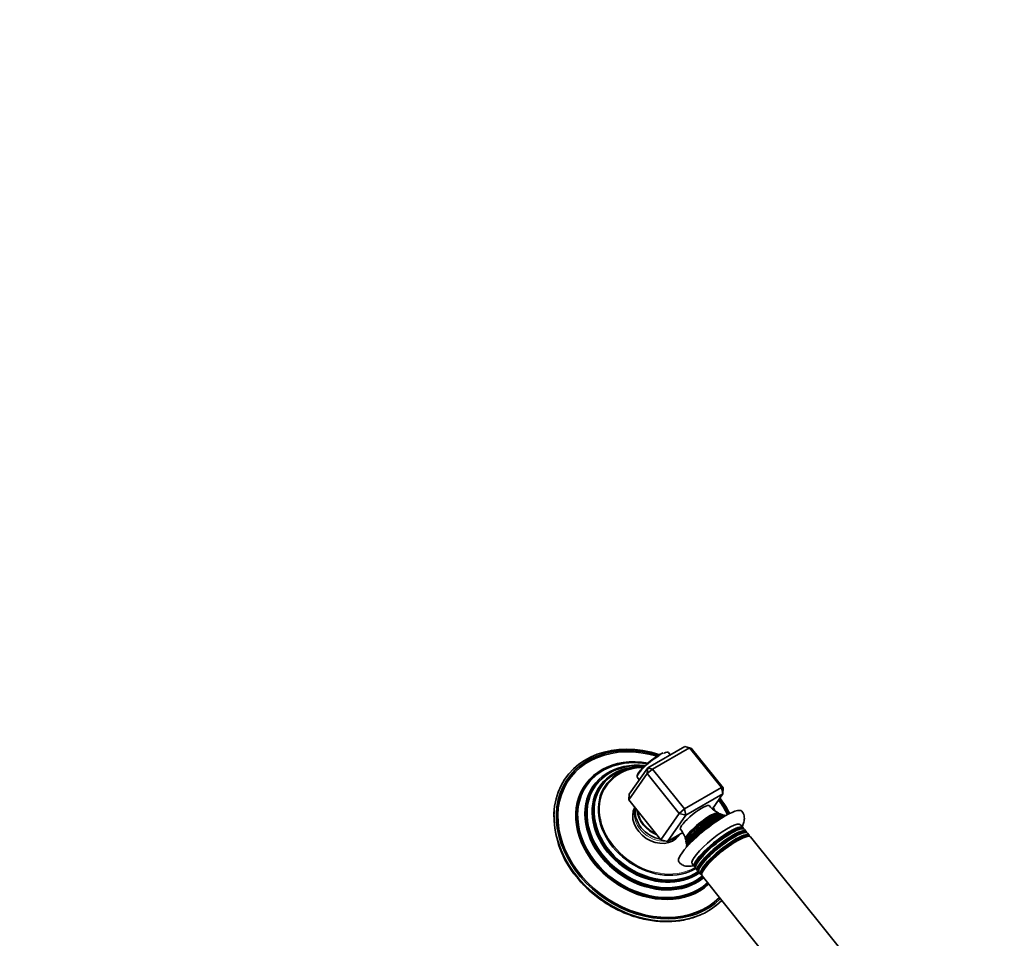
# Model space of a CAD drawing. Units: millimetres. Extents: x 0 to 1478, y 0 to 1758.
# Drawn here: x 0 to 396, y 551 to 920 of the extents above; entities that cross this region are included whole.
import ezdxf
from ezdxf import colors
from ezdxf.entities.mleader import LeaderData, LeaderLine
from ezdxf.math import Vec2, Vec3

# ---------------------------------------------------------------- set-up
doc = ezdxf.new("R2010")
doc.units = ezdxf.units.MM
doc.layers.add('DV5_Défaut', color=7, linetype='Continuous')
doc.layers.add('Défaut', color=7, linetype='Continuous')

# ---------------------------------------------------------------- blocks, each defined once
blk = doc.blocks.new('_DOT')
at = {"color": 0}
blk.add_line((0, 0), (-1, 0), dxfattribs=at)
at = {"color": 0, "const_width": 0.333}
blk.add_lwpolyline([(-0.1665, 0, 1), (0.1665, 0, 1)], format="xyb", close=True, dxfattribs=at)
blk = doc.blocks.new('SE4')
at = {"layer": 'DV5_Défaut', "color": 7, "linetype": 'Continuous', "lineweight": 35}
for p, q in [((252.41, 619.96), (267.26, 628.53)), ((269.19, 628.01), (254.35, 619.44)), ((261.41, 625.15), (260.71, 626.03)), ((267.26, 628.53), (269.19, 628.01)), ((282.05, 612.02), (269.19, 628.01)), ((269.9, 627.82), (269.19, 628.01)), ((269.9, 627.82), (282.76, 611.83)), ((252.22, 617.62), (244.8, 607.06)), ((244.99, 609.4), (252.41, 619.96)), ((252.41, 619.96), (252.22, 617.62)), ((254.35, 619.44), (252.22, 617.62)), ((265.08, 601.62), (252.22, 617.62)), ((254.35, 619.44), (252.41, 619.96)), ((254.35, 619.44), (267.21, 603.44)), ((248.24, 616.01), (248.98, 615.08)), ((226.23, 610.06), (226.12, 609.83)), ((267.21, 603.44), (282.05, 612.02)), ((282.57, 609.49), (267.72, 600.91)), ((278.37, 603.51), (282.57, 609.49)), ((282.76, 611.83), (282.05, 612.02)), ((282.57, 609.49), (282.05, 612.02)), ((282.57, 609.49), (282.76, 611.83)), ((244.99, 609.4), (244.8, 607.06)), ((244.8, 607.06), (257.66, 591.06)), ((228.23, 604.71), (228.18, 604.39)), ((257.66, 591.06), (265.08, 601.62)), ((267.21, 603.44), (265.08, 601.62)), ((265.08, 601.62), (267.72, 600.91)), ((267.21, 603.44), (267.72, 600.91)), ((230.95, 600.28), (230.99, 599.99)), ((267.72, 600.91), (260.3, 590.35)), ((280.79, 601.43), (280.19, 601.31)), ((282.5, 600.85), (281.65, 600.68)), ((283.8, 600.78), (283.16, 600.9)), ((260.3, 590.35), (266.48, 593.92)), ((289.93, 595.41), (289.42, 595.31)), ((290.69, 595.91), (289.75, 597.08)), ((291.15, 593.89), (290.64, 593.79)), ((291.92, 594.39), (291.26, 595.21)), ((293.14, 592.87), (292.48, 593.69)), ((257.66, 591.06), (260.3, 590.35)), ((264.77, 592.59), (265.18, 593.17)), ((267.76, 590.43), (267.89, 589.65)), ((268.19, 591.67), (267.95, 591.11)), ((268.49, 590.11), (268.15, 589.31)), ((292.38, 592.36), (291.87, 592.26)), ((357.44, 512.88), (293.71, 592.16)), ((270.27, 581.42), (271.21, 580.25)), ((271.77, 579.55), (272.43, 578.73)), ((272.07, 581.37), (271.86, 580.89)), ((273, 578.02), (273.66, 577.2)), ((273.3, 579.84), (273.09, 579.36)), ((274.52, 578.31), (274.31, 577.84)), ((266, 575.38), (266.28, 575.45)), ((271.08, 574.23), (271.37, 574.39)), ((274.22, 576.5), (337.96, 497.21))]:
    blk.add_line(p, q, dxfattribs=at)
for centre, radius, start, end in [((261.81, 617.53), 8.99, 110.5525, 122.0222), ((252.92, 600.78), 38.16, 176.5823, 179.2239), ((284.96, 610.51), 9.66, 217.5015, 244.3405), ((252.92, 600.78), 38.16, 180.0937, 220.3337), ((283.07, 604.76), 3.67, 244.715, 255.9933), ((257.74, 588.78), 10.14, 13.8311, 39.4618), ((256.05, 588.11), 11.91, 359.7019, 2.762)]:
    blk.add_arc(centre, radius, start, end, dxfattribs=at)
for centre, major_axis, ratio, start_param, end_param in [((252.11, 592.84), (32.72, -23), 0.788675, 1.939926, 6.150694), ((252.29, 593.09), (32.01, -22.5), 0.788675, 1.955897, 6.146049), ((252.29, 593.09), (31.5, -22.14), 0.788675, 1.970042, 6.149602), ((254.47, 621.02), (-6.24, -5.01), 0.211325, 3.141593, 3.752501), ((253.41, 594.69), (26.17, -18.4), 0.788675, 2.108958, 6.120315), ((254.29, 595.94), (23.73, -16.68), 0.788675, 2.185902, 6.075944), ((253.57, 594.92), (-25.66, 18.04), 0.788675, 5.265668, 6.283185), ((254.53, 596.28), (-23.2, 16.31), 0.788675, 5.345908, 6.283185), ((254.47, 621.02), (-6.24, -5.01), 0.211325, 4.158494, 6.283185), ((254.29, 621.25), (6, 4.82), 0.211325, 0.938882, 2.918081), ((253.35, 594.6), (25.85, -18.17), 0.788675, 2.631113, 6.126741), ((255.17, 597.18), (21.96, -15.44), 0.788675, 2.25046, 6.019852), ((256.09, 598.5), (20.57, -14.46), 0.788675, 2.3402, 5.949729), ((255.43, 597.56), (-21.52, 15.13), 0.788675, 5.409852, 6.283185), ((254.24, 595.87), (23.27, -16.35), 0.788675, 3.002277, 6.08249), ((253.57, 594.92), (-25.66, 18.04), 0.788675, 0, 2.97174), ((253.42, 594.7), (25.63, -18.01), 0.788675, 3.276832, 6.123654), ((254.53, 596.28), (-23.2, 16.31), 0.788675, 0, 2.920277), ((255.14, 597.15), (21.49, -15.11), 0.788675, 3.181271, 6.025639), ((255.43, 597.56), (-21.52, 15.13), 0.788675, 0, 2.864447), ((252.29, 593.09), (31.5, -22.14), 0.788675, 0.971626, 1.160767), ((252.29, 593.09), (32.01, -22.5), 0.788675, 0.975068, 1.167755), ((252.11, 592.84), (32.72, -23), 0.788675, 0.983201, 1.177011), ((254.33, 596), (23.07, -16.22), 0.788675, 3.518273, 6.077241), ((256.18, 598.63), (8.59, -6.04), 0.788675, 3.228091, 6.283185), ((257.24, 600.14), (8.59, -6.04), 0.788675, 3.467399, 5.247241), ((258.05, 601.29), (8.59, -6.04), 0.788675, 3.706555, 5.016464), ((277.56, 592.3), (-12.67, -10.18), 0.211325, 3.1415, 6.283185), ((271.44, 599.92), (-5.85, -4.7), 0.211325, 3.142515, 6.281678), ((274.32, 596.33), (6.63, 5.33), 0.211325, 0, 3.253241), ((274.39, 596.24), (6.47, 5.2), 0.211325, 0.000775, 3.140818), ((275.24, 595.18), (7.24, 5.82), 0.211325, 0, 3.225782), ((274.81, 595.72), (-6.93, -5.57), 0.211325, 3.254672, 6.169337), ((275.31, 595.1), (7.09, 5.7), 0.211325, 0.018677, 3.122916), ((253.57, 594.92), (-25.66, 18.04), 0.788675, 4.180132, 4.201117), ((253.41, 594.69), (26.17, -18.4), 0.788675, 1.024343, 1.070443), ((274.32, 596.33), (6.63, 5.33), 0.211325, 6.171537, 6.283185), ((255.24, 597.29), (21.33, -14.99), 0.788675, 3.749483, 5.675295), ((275.81, 594.47), (-7.74, -6.22), 0.211325, 3.304312, 6.119445), ((276.14, 594.07), (8.07, 6.49), 0.211325, 0.186576, 2.957124), ((274.6, 595.98), (6.47, 5.2), 0.211325, 0.383839, 2.757754), ((276.23, 593.96), (7.87, 6.33), 0.211325, 0.305253, 2.836339), ((275.52, 594.83), (7.09, 5.7), 0.211325, 0.383839, 2.757754), ((276.44, 593.69), (7.87, 6.33), 0.211325, 0.560016, 2.581577), ((280.01, 589.25), (-9.74, -7.83), 0.211325, 3.141593, 6.283185), ((275.24, 595.18), (7.24, 5.82), 0.211325, 6.203582, 6.283185), ((280.95, 588.08), (-9.74, -7.83), 0.211325, 2.969847, 6.283185), ((281.52, 587.38), (9.74, 7.83), 0.211325, 0, 3.141593), ((281.13, 587.86), (9.35, 7.52), 0.211325, 0.051397, 3.090195), ((282.18, 586.56), (-9.74, -7.83), 0.211325, 2.969847, 6.283185), ((281.34, 587.6), (9.35, 7.52), 0.211325, 0.383839, 2.757754), ((282.74, 585.85), (9.74, 7.83), 0.211325, 0, 3.141593), ((282.35, 586.34), (9.35, 7.52), 0.211325, 0.051397, 3.090195), ((283.4, 585.03), (-9.74, -7.83), 0.211325, 2.969911, 6.283185), ((282.56, 586.07), (9.35, 7.52), 0.211325, 0.383839, 2.757754), ((257.24, 600.14), (8.59, -6.04), 0.788675, 5.753824, 6.087884), ((256.8, 599.51), (8.59, -6.04), 0.788675, 5.993713, 6.22881), ((283.97, 584.33), (9.74, 7.83), 0.211325, 0, 3.141593), ((283.57, 584.82), (9.36, 7.52), 0.211325, 0.047443, 3.106677), ((283.79, 584.55), (9.36, 7.52), 0.211325, 0.383839, 2.757754), ((277.56, 592.3), (-12.67, -10.18), 0.211325, 0, 0.000559), ((280.95, 588.08), (-9.74, -7.83), 0.211325, 0, 0.171745), ((282.18, 586.56), (-9.74, -7.83), 0.211325, 0, 0.171745), ((283.4, 585.03), (-9.74, -7.83), 0.211325, 0, 0.171682)]:
    blk.add_ellipse(centre, major_axis=major_axis, ratio=ratio, start_param=start_param, end_param=end_param, dxfattribs=at)
at = {"layer": 'DV5_Défaut', "color": 7, "linetype": 'Continuous', "lineweight": 18}
for centre, major_axis, ratio, start_param, end_param in [((254.47, 621.02), (-6.24, -5.01), 0.211325, 3.752501, 4.158494), ((256.18, 598.63), (20.22, -14.21), 0.788675, 2.327742, 5.952338), ((256.8, 599.51), (8.59, -6.04), 0.788675, 3.368485, 5.532602), ((258.17, 601.46), (8.48, -5.96), 0.788675, 3.764986, 4.958033), ((256.8, 599.51), (8.59, -6.04), 0.788675, 5.629957, 5.993713)]:
    blk.add_ellipse(centre, major_axis=major_axis, ratio=ratio, start_param=start_param, end_param=end_param, dxfattribs=at)
at = {"layer": 'DV5_Défaut', "color": 7, "linetype": 'Continuous', "lineweight": 35}
for points, knots in [([(290.34, 596.36), (290.38, 596.42), (290.59, 596.83), (290.91, 597.55), (291.19, 598.57), (291.28, 599.6), (291.16, 600.64), (290.81, 601.66), (290.43, 602.18), (290.22, 602.47)], [0, 0, 0, 0, 0.036706, 0.247606, 0.415756, 0.571111, 0.720371, 0.867482, 1, 1, 1, 1]), ([(263.59, 591.72), (263.67, 591.78), (264.13, 592.06), (264.65, 592.55), (265.04, 593.01), (265.12, 593.11)], [0, 0, 0, 0, 0.122765, 0.813023, 1, 1, 1, 1]), ([(264.93, 582.14), (265.06, 581.97), (265.37, 581.54), (266.15, 581), (267.08, 580.58), (268.04, 580.38), (268.99, 580.35), (269.93, 580.45), (270.54, 580.6), (270.85, 580.69)], [0, 0, 0, 0, 0.0793578, 0.2287379, 0.3707724, 0.5125214, 0.6616992, 0.8297046, 1, 1, 1, 1]), ([(223.84, 576.08), (224.26, 575.56), (225.3, 574.31), (227.32, 572.15), (229.8, 569.84), (232.48, 567.68), (235.29, 565.72), (238.23, 563.95), (241.28, 562.39), (244.41, 561.07), (247.6, 559.97), (250.84, 559.12), (254.09, 558.53), (257.33, 558.19), (260.55, 558.11), (263.7, 558.29), (266.79, 558.74), (269.74, 559.45), (272.22, 560.25), (273.5, 560.85), (274.03, 561.09)], [0, 0, 0, 0, 0.031962, 0.090527, 0.149107, 0.207703, 0.266316, 0.324947, 0.383597, 0.442269, 0.500962, 0.559669, 0.61838, 0.677076, 0.735733, 0.794314, 0.852779, 0.911079, 0.969166, 1, 1, 1, 1])]:
    blk.add_open_spline(points, degree=3, knots=knots, dxfattribs=at)

msp = doc.modelspace()

# ---------------------------------------------------------------- block references
at = {"layer": 'Défaut'}
msp.add_blockref('SE4', (0, 0), dxfattribs=at)

# ---------------------------------------------------------------- leaders
at = {"layer": 'Défaut', "color": 7, "linetype": 'Continuous', "lineweight": 18}
ml = msp.add_multileader_mtext('Standard', dxfattribs=at)
ml.set_content('{\\pxsm0.9;\\fSolid Edge ISO|b1||i0||c0|p34;\\W1.;18/10/2018\\P}', color=256)
ml.set_leader_properties()
ml.set_arrow_properties(name='DOT')
ml.build(insert=Vec2(0, 0))
ml.multileader.update_dxf_attribs({"leader_type": 0, "dogleg_length": 0, "arrow_head_size": 12})
ctx = ml.context
ctx.base_point, ctx.char_height, ctx.arrow_head_size, ctx.landing_gap_size = Vec3(1390.41, 1750.71), 12, 12, 4.2
notes = []
notes.append((ctx, [(0, (0, 0, 0), (0, 0), (1, 0), 1, [])]))
ctx.mtext.insert = Vec3(1392.41, 1756.83)
ml = msp.add_multileader_mtext('Standard', dxfattribs=at)
ml.set_content('{\\pxsm0.9;\\fArial|b1||i0||c0|p34;\\W1.;13B\\P}', color=256)
ml.set_leader_properties()
ml.set_arrow_properties(name='DOT')
ml.build(insert=Vec2(0, 0))
ml.multileader.update_dxf_attribs({"leader_type": 0, "dogleg_length": 0, "arrow_head_size": 12})
ctx = ml.context
ctx.base_point, ctx.char_height, ctx.arrow_head_size, ctx.landing_gap_size = Vec3(24.31, 1749.47), 12, 12, 4.2
notes.append((ctx, [(0, (0, 0, 0), (0, 0), (1, 0), 1, [])]))
ctx.mtext.insert = Vec3(26.31, 1755.57)
for ctx, leaders in notes:
    for number, flags, end, landing, length, lines in leaders:
        leader = LeaderData()
        leader.index, (leader.has_last_leader_line, leader.has_dogleg_vector, leader.attachment_direction) = number, flags
        leader.last_leader_point, leader.dogleg_vector, leader.dogleg_length = Vec3(end), Vec3(landing), length
        for number, points, colour, breaks in lines:
            line = LeaderLine()
            line.index, line.vertices, line.color, line.breaks = number, Vec3.list(points), colors.encode_raw_color(colour), breaks
            leader.lines.append(line)
        ctx.leaders.append(leader)

doc.saveas('drawing.dxf')
